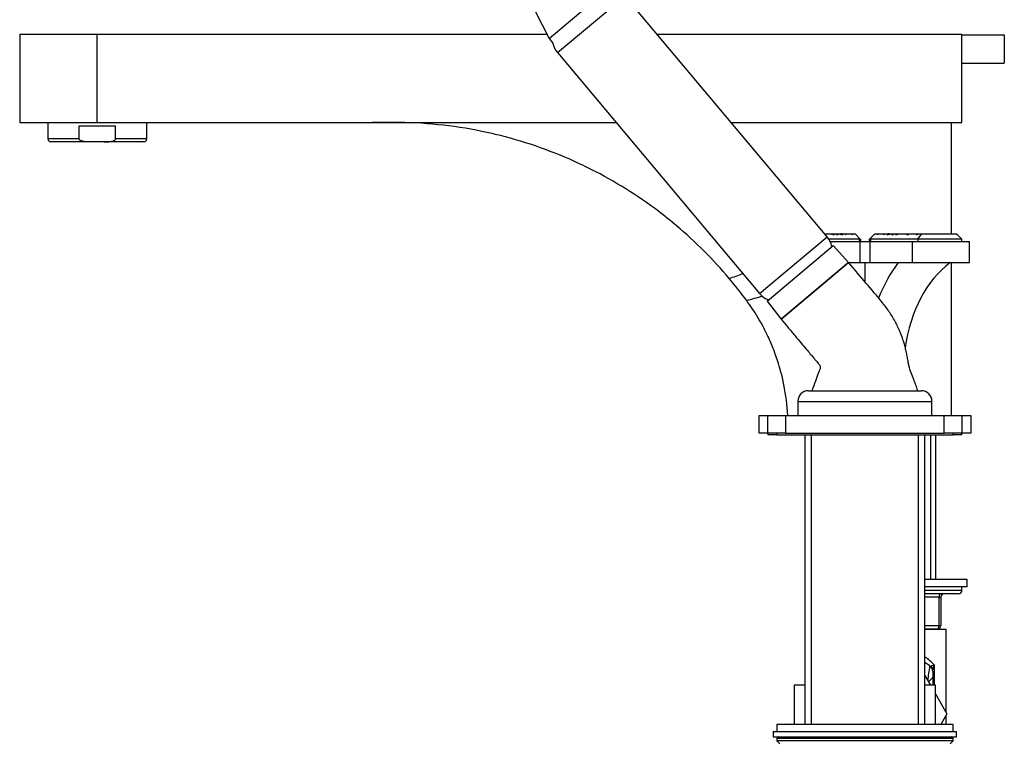
# Model space of a CAD drawing. Units: millimetres. Extents: x 6 to 208, y 62 to 289.
# Drawn here: x 6 to 54, y 205 to 239 of the extents above; entities that cross this region are included whole.
import ezdxf

# ---------------------------------------------------------------- set-up
doc = ezdxf.new("R2010")
doc.units = ezdxf.units.MM
for name, color, linetype in [('1140', 7, 'Continuous'), ('16144', 7, 'Continuous'), ('16156', 7, 'Continuous'), ('21822', 7, 'Continuous'), ('21864', 7, 'Continuous'), ('21992', 7, 'Continuous'), ('21994', 7, 'Continuous'), ('21996', 7, 'Continuous'), ('24659', 7, 'Continuous'), ('25364', 7, 'Continuous'), ('2777', 7, 'Continuous'), ('29773', 7, 'Continuous'), ('36623', 7, 'Continuous'), ('4326', 7, 'Continuous'), ('4444', 7, 'Continuous'), ('456', 7, 'Continuous'), ('5850', 7, 'Continuous'), ('6016', 7, 'Continuous'), ('7194', 7, 'Continuous'), ('7687', 7, 'Continuous'), ('7802', 7, 'Continuous'), ('8180', 7, 'Continuous'), ('9392', 7, 'Continuous'), ('9396', 7, 'Continuous'), ('9857', 7, 'Continuous'), ('Défaut', 7, 'Continuous')]:
    doc.layers.add(name, color=color, linetype=linetype)

# ---------------------------------------------------------------- blocks, each defined once
blk = doc.blocks.new('SE3')
at = {"layer": '1140', "color": 7, "linetype": 'Continuous'}
for p, q in [((49.981, 219.483), (49.981, 212.513)), ((50.243, 212.513), (50.243, 219.483))]:
    blk.add_line(p, q, dxfattribs=at)
at = {"layer": '16144', "color": 7, "linetype": 'Continuous'}
for p, q in [((42.11, 225.929), (45.301, 228.607)), ((46.043, 227.787), (45.301, 228.607)), ((42.788, 225.056), (46.043, 227.787)), ((42.11, 225.929), (42.788, 225.056))]:
    blk.add_line(p, q, dxfattribs=at)
at = {"layer": '16156', "color": 7, "linetype": 'Continuous'}
for p, q in [((42.151, 219.568), (42.151, 219.483)), ((42.576, 219.483), (42.151, 219.483)), ((51.501, 219.483), (51.076, 219.483)), ((51.501, 219.483), (51.501, 219.568))]:
    blk.add_line(p, q, dxfattribs=at)
at = {"layer": '21822', "color": 7, "linetype": 'Continuous'}
blk.add_line((46.826, 227.779), (46.826, 226.855), dxfattribs=at)
for centre, major_axis, start_param, end_param in [((51.961, 222.509), (0, 7.259), 0.758316, 1.058545), ((52.886, 222.509), (0, 5.95), 0.482766, 1.373372)]:
    blk.add_ellipse(centre, major_axis=major_axis, ratio=0.707107, start_param=start_param, end_param=end_param, dxfattribs=at)
at = {"layer": '21864', "color": 7, "linetype": 'Continuous'}
for p, q in [((42.151, 219.568), (42.151, 220.418)), ((42.151, 220.418), (43.001, 220.418)), ((43.001, 220.418), (50.651, 220.418)), ((43.001, 220.418), (43.001, 219.568)), ((50.651, 219.568), (50.651, 220.418)), ((50.651, 220.418), (51.501, 220.418)), ((51.501, 220.418), (51.501, 219.568)), ((43.001, 219.568), (42.151, 219.568)), ((43.001, 219.568), (50.651, 219.568)), ((51.501, 219.568), (50.651, 219.568))]:
    blk.add_line(p, q, dxfattribs=at)
at = {"layer": '21992', "color": 7, "linetype": 'Continuous'}
for p, q in [((51.501, 238.744), (53.541, 238.744)), ((53.541, 238.744), (53.541, 237.384)), ((51.501, 237.384), (53.541, 237.384))]:
    blk.add_line(p, q, dxfattribs=at)
at = {"layer": '21994', "color": 7, "linetype": 'Continuous'}
for p, q in [((41.726, 219.568), (41.726, 220.418)), ((41.726, 220.418), (42.151, 220.418)), ((51.501, 220.418), (51.926, 220.418)), ((51.926, 220.418), (51.926, 219.568)), ((42.151, 219.568), (41.726, 219.568)), ((51.926, 219.568), (51.501, 219.568))]:
    blk.add_line(p, q, dxfattribs=at)
at = {"layer": '21996', "color": 7, "linetype": 'Continuous'}
for p, q in [((6.111, 238.778), (9.851, 238.778)), ((6.111, 238.778), (6.111, 234.528)), ((9.851, 234.528), (9.851, 238.778)), ((9.851, 238.778), (31.507, 238.778)), ((36.822, 238.778), (51.501, 238.778)), ((51.501, 234.528), (51.501, 238.778)), ((6.111, 234.528), (9.851, 234.528)), ((9.851, 234.528), (34.84, 234.528)), ((40.388, 234.528), (51.501, 234.528)), ((50.991, 229.156), (50.991, 234.528)), ((50.991, 220.418), (50.991, 227.779))]:
    blk.add_line(p, q, dxfattribs=at)
for centre, radius, start, end in [((36.619, 238.577), 12.129, 287.6062, 290.9184), ((38.603, 236.995), 11.316, 282.8531, 286.9558)]:
    blk.add_arc(centre, radius, start, end, dxfattribs=at)
for points, knots in [([(40.288, 227.015), (39.517, 227.931), (38.403, 229.045), (36.181, 230.819), (34.526, 231.851), (31.894, 233.109), (30.118, 233.715), (27.197, 234.361), (25.552, 234.528), (24.131, 234.528), (23.982, 234.528), (23.834, 234.528), (23.685, 234.528), (23.494, 234.528), (23.302, 234.528), (23.111, 234.528)], [0, 0, 0, 0, 0.184993, 0.242607, 0.439148, 0.485214, 0.693304, 0.72782, 0.947459, 0.947459, 0.947459, 0.970427, 0.970427, 0.970427, 1, 1, 1, 1]), ([(43.108, 220.418), (43.082, 220.915), (43.006, 221.522), (42.794, 222.495), (42.59, 223.188), (42.264, 224.01), (41.901, 224.761), (41.503, 225.424), (41.217, 225.832), (41.121, 225.962)], [0, 0, 0, 0, 0.25, 0.306193, 0.5, 0.612385, 0.75, 0.918578, 1, 1, 1, 1])]:
    blk.add_open_spline(points, degree=3, knots=knots, dxfattribs=at)
blk.add_open_spline([(41.12, 225.962), (40.854, 226.322), (40.577, 226.673), (40.288, 227.015)], degree=3, dxfattribs=at)
at = {"layer": '24659', "color": 7, "linetype": 'Continuous'}
for p, q in [((44.895, 229.156), (45.219, 229.156)), ((45.219, 229.156), (45.267, 229.156)), ((45.267, 229.156), (45.418, 229.156)), ((45.439, 229.156), (45.461, 229.156)), ((45.461, 229.156), (45.625, 229.156)), ((45.704, 229.156), (45.651, 229.156)), ((45.704, 229.156), (45.877, 229.156)), ((45.755, 229.114), (45.704, 229.156)), ((45.877, 229.156), (45.911, 229.156)), ((45.911, 229.156), (46.199, 229.156)), ((46.199, 229.156), (46.227, 229.156)), ((46.227, 229.156), (46.355, 229.156)), ((46.597, 228.914), (46.355, 229.156)), ((47.297, 229.156), (47.055, 228.914)), ((47.297, 229.156), (47.425, 229.156)), ((47.425, 229.156), (47.453, 229.156)), ((47.453, 229.156), (47.741, 229.156)), ((47.741, 229.156), (47.775, 229.156)), ((47.775, 229.156), (47.948, 229.156)), ((47.897, 229.114), (47.948, 229.156)), ((48.002, 229.156), (47.948, 229.156)), ((48.027, 229.156), (48.191, 229.156)), ((48.191, 229.156), (48.213, 229.156)), ((48.234, 229.156), (48.385, 229.156)), ((48.385, 229.156), (48.418, 229.156)), ((48.433, 229.156), (48.92, 229.156)), ((48.959, 229.156), (49.348, 229.156)), ((49.348, 229.156), (49.382, 229.156)), ((49.374, 228.901), (49.551, 229.15)), ((49.39, 229.156), (49.551, 229.156)), ((49.551, 229.156), (49.591, 229.156)), ((49.551, 229.15), (49.551, 229.156)), ((49.591, 229.156), (49.78, 229.156)), ((49.78, 229.156), (49.808, 229.156)), ((49.815, 229.156), (50.022, 229.156)), ((50.022, 229.156), (50.054, 229.156)), ((50.064, 229.156), (51.229, 229.156)), ((50.477, 229.131), (50.454, 229.156)), ((51.229, 229.156), (51.235, 229.156)), ((51.238, 229.156), (51.235, 229.156)), ((51.262, 229.128), (51.235, 229.156)), ((51.493, 228.901), (51.238, 229.156)), ((51.249, 229.139), (51.262, 229.128)), ((46.56, 228.901), (45.096, 228.901)), ((46.56, 228.799), (46.56, 228.901)), ((46.597, 228.914), (46.61, 228.901)), ((46.61, 228.901), (46.61, 228.799)), ((47.042, 228.901), (47.055, 228.914)), ((47.042, 228.799), (47.042, 228.901)), ((49.374, 228.901), (47.092, 228.901)), ((47.092, 228.901), (47.092, 228.799)), ((49.374, 228.901), (49.374, 228.799)), ((51.493, 228.901), (49.374, 228.901)), ((51.493, 228.799), (51.493, 228.901))]:
    blk.add_line(p, q, dxfattribs=at)
for centre, radius, start, end in [((50.239, 243.511), 15.208, 250.7268, 251.2079), ((59.463, 253.834), 28.469, 240.0918, 240.2603), ((48.666, 237.334), 8.799, 248.3431, 249.0901), ((54.123, 242.504), 15.913, 237.0216, 237.298), ((32.14, 218.992), 16.885, 36.829, 37.0057), ((41.632, 230.647), 4.286, 339.3149, 339.6434), ((37.815, 234.069), 9.258, 327.75, 327.922), ((48.32, 228.902), 2.672, 174.6192, 175.4532), ((51, 242.267), 14.16, 247.8426, 248.2623), ((30.923, 219.297), 17.911, 33.2351, 33.3945), ((48.715, 228.659), 2.847, 169.9488, 170.7987), ((34.118, 220.988), 14.583, 33.8631, 34.0604), ((50.273, 229.122), 4.046, 179.5238, 180.1135), ((59.534, 220.989), 14.583, 145.9396, 146.1369), ((43.379, 229.122), 4.046, 359.8865, 0.4762), ((44.937, 228.659), 2.847, 9.2013, 10.0512), ((62.729, 219.297), 17.911, 146.6055, 146.7649), ((42.653, 242.267), 14.16, 291.7377, 292.1574), ((45.332, 228.902), 2.672, 4.5468, 5.3808), ((55.835, 234.068), 9.255, 212.0779, 212.25), ((61.512, 218.992), 16.886, 142.9943, 143.171), ((52.232, 230.727), 4.512, 200.3715, 200.6835), ((44.986, 237.334), 8.799, 290.9099, 291.6569), ((39.53, 242.504), 15.913, 302.702, 302.9784), ((34.189, 253.834), 28.47, 299.7397, 299.9082), ((43.413, 243.511), 15.208, 288.7921, 289.2732), ((43.953, 237.715), 9.896, 299.6422, 300.1261), ((46.154, 236.482), 7.844, 290.0813, 290.9492), ((58.675, 219.77), 13.232, 134.819, 135.0742), ((46.638, 234.599), 6.1, 295.9451, 296.8252), ((52.915, 224.426), 5.781, 125.1038, 125.5868), ((50.771, 229.156), 1.219, 180.2531, 181.3308), ((46.999, 229.484), 2.607, 352.6722, 352.7675), ((50.983, 229.189), 1.204, 181.5739, 182.9167), ((52.858, 225.504), 4.754, 129.807, 130.3349), ((50.783, 229.163), 0.761, 180.5292, 182.653), ((54.087, 223.201), 7.187, 124.0424, 124.4418), ((50.494, 228.255), 1.163, 49.4981, 50.7939)]:
    blk.add_arc(centre, radius, start, end, dxfattribs=at)
for centre, major_axis, start_param, end_param in [((46.44, 229.071), (-0.157, 0.157), 2.748894, 3.141593), ((47.212, 229.071), (-0.157, -0.157), 0, 0.392699)]:
    blk.add_ellipse(centre, major_axis=major_axis, ratio=0.414214, start_param=start_param, end_param=end_param, dxfattribs=at)
at = {"layer": '25364', "color": 7, "linetype": 'Continuous'}
for p, q in [((45.151, 228.799), (46.586, 228.799)), ((46.586, 228.799), (47.066, 228.799)), ((46.586, 228.799), (46.586, 227.779)), ((47.066, 228.799), (49.11, 228.799)), ((47.066, 228.799), (47.066, 227.779)), ((49.11, 228.799), (51.867, 228.799)), ((49.11, 228.799), (49.11, 227.779)), ((51.867, 227.779), (51.867, 228.799)), ((46.033, 227.779), (46.586, 227.779)), ((46.586, 227.779), (47.066, 227.779)), ((47.066, 227.779), (49.11, 227.779)), ((49.11, 227.779), (51.867, 227.779))]:
    blk.add_line(p, q, dxfattribs=at)
at = {"layer": '2777', "color": 7, "linetype": 'Continuous'}
for p, q in [((44.106, 221.608), (49.546, 221.608)), ((43.596, 221.098), (50.056, 221.098)), ((43.596, 221.098), (43.596, 220.418)), ((50.056, 220.418), (50.056, 221.098))]:
    blk.add_line(p, q, dxfattribs=at)
for centre, start, end in [((44.106, 221.098), 90, 180), ((49.546, 221.098), 0, 90)]:
    blk.add_arc(centre, 0.51, start, end, dxfattribs=at)
at = {"layer": '29773', "color": 7, "linetype": 'Continuous'}
for p, q in [((43.936, 207.43), (43.426, 207.43)), ((43.426, 207.43), (43.426, 205.543)), ((50.226, 207.43), (49.716, 207.43)), ((50.226, 205.543), (50.226, 207.43))]:
    blk.add_line(p, q, dxfattribs=at)
at = {"layer": '36623', "color": 7, "linetype": 'Continuous'}
blk.add_line((46.043, 227.787), (42.788, 225.056), dxfattribs=at)
for points, knots in [([(49.376, 221.608), (49.341, 221.704), (49.28, 221.874), (49.172, 222.167), (49.063, 222.479), (48.949, 222.749), (48.911, 223.005), (48.87, 223.215), (48.829, 223.446), (48.775, 223.674), (48.688, 223.993), (48.545, 224.402), (48.317, 224.894), (48.031, 225.383), (47.548, 226.017), (46.848, 226.819), (46.349, 227.423), (46.043, 227.787)], [0, 0, 0, 0, 0.038947, 0.081782, 0.128497, 0.178806, 0.203633, 0.236613, 0.26903, 0.301712, 0.335224, 0.407632, 0.483451, 0.562503, 0.644559, 0.818722, 1, 1, 1, 1]), ([(42.788, 225.056), (42.905, 224.916), (43.114, 224.667), (43.446, 224.271), (43.744, 223.916), (43.989, 223.624), (44.177, 223.4), (44.306, 223.247), (44.391, 223.145), (44.449, 223.075), (44.512, 223.001), (44.574, 222.925), (44.633, 222.86), (44.672, 222.801), (44.686, 222.711), (44.632, 222.594), (44.557, 222.373), (44.431, 222.035), (44.338, 221.777), (44.276, 221.608)], [0, 0, 0, 0, 0.118456, 0.25015, 0.361139, 0.451782, 0.521781, 0.570556, 0.594589, 0.616102, 0.636109, 0.664271, 0.685642, 0.698884, 0.714352, 0.74822, 0.787425, 0.882838, 1, 1, 1, 1])]:
    blk.add_open_spline(points, degree=3, knots=knots, dxfattribs=at)
at = {"layer": '4326', "color": 7, "linetype": 'Continuous'}
for p, q in [((7.471, 234.528), (7.471, 233.739)), ((8.968, 233.739), (8.968, 234.358)), ((8.968, 234.358), (10.734, 234.358)), ((10.734, 233.739), (10.734, 234.358)), ((12.231, 233.739), (12.231, 234.528)), ((8.968, 233.739), (7.471, 233.739)), ((9.526, 233.593), (7.617, 233.593)), ((10.176, 233.593), (9.526, 233.593)), ((12.085, 233.593), (10.176, 233.593)), ((12.231, 233.739), (10.734, 233.739))]:
    blk.add_line(p, q, dxfattribs=at)
for centre, start, end in [((7.617, 233.739), 180, 270), ((12.085, 233.739), 270, 0)]:
    blk.add_arc(centre, 0.146, start, end, dxfattribs=at)
for points in [[(9.526, 233.593), (9.425, 233.593), (9.323, 233.594), (9.172, 233.614), (9.122, 233.624), (9.05, 233.65), (9.027, 233.661), (8.986, 233.692), (8.968, 233.713), (8.968, 233.739)], [(10.176, 233.593), (10.277, 233.593), (10.379, 233.594), (10.53, 233.614), (10.58, 233.624), (10.652, 233.65), (10.675, 233.661), (10.716, 233.692), (10.734, 233.713), (10.734, 233.739)]]:
    blk.add_open_spline(points, degree=3, knots=[0, 0, 0, 0, 0.5, 0.5, 0.75, 0.75, 0.875, 0.875, 1, 1, 1, 1], dxfattribs=at)
at = {"layer": '4444', "color": 7, "linetype": 'Continuous'}
for p, q in [((32.019, 237.889), (35.275, 240.621)), ((45.01, 229.019), (35.275, 240.621)), ((32.019, 237.889), (41.755, 226.287)), ((41.755, 226.287), (45.01, 229.019))]:
    blk.add_line(p, q, dxfattribs=at)
for centre, start, end in [((32.801, 238.545), 191.045, 220), ((44.229, 228.363), 10.502, 40), ((42.536, 226.942), 220, 249.498)]:
    blk.add_arc(centre, 1.02, start, end, dxfattribs=at)
at = {"layer": '456', "color": 7, "linetype": 'Continuous'}
for p, q in [((43.936, 219.483), (43.936, 205.543)), ((44.251, 205.543), (44.251, 219.483)), ((49.401, 205.543), (49.401, 219.483)), ((49.716, 205.543), (49.716, 219.483))]:
    blk.add_line(p, q, dxfattribs=at)
at = {"layer": '5850', "color": 7, "linetype": 'Continuous'}
for p, q in [((29.826, 242.077), (31.611, 238.574)), ((31.611, 238.574), (34.671, 241.142)), ((31.611, 238.574), (31.8, 238.349))]:
    blk.add_line(p, q, dxfattribs=at)
at = {"layer": '6016', "color": 7, "linetype": 'Continuous'}
for p, q in [((49.716, 210.133), (50.736, 210.133)), ((50.736, 206.124), (50.736, 210.133)), ((50.167, 208.403), (50.167, 207.43)), ((49.892, 207.589), (50.099, 207.795)), ((50.099, 208.082), (50.099, 207.795)), ((50.099, 207.795), (50.099, 207.43)), ((50.736, 205.543), (50.736, 205.981))]:
    blk.add_line(p, q, dxfattribs=at)
for centre, radius, start, end in [((47.931, 206.289), 3.077, 43.3801, 54.2782), ((47.931, 205.628), 3.4, 53.3288, 58.3318), ((30.851, 210.952), 19.286, 350.1587, 352.262), ((49.759, 208.082), 0.34, 0, 53.3288), ((50.306, 207.876), 0.545, 104.7032, 121.4459), ((50.742, 208.111), 0.645, 153.0683, 176.8064)]:
    blk.add_arc(centre, radius, start, end, dxfattribs=at)
blk.add_ellipse((49.759, 208.147), major_axis=(-0.34, 0), ratio=0.899965, start_param=3.141593, end_param=3.828004, dxfattribs=at)
blk.add_open_spline([(49.962, 208.355), (49.973, 208.347), (49.983, 208.34), (50.004, 208.334), (50.013, 208.334), (50.022, 208.34)], degree=3, knots=[0, 0, 0, 0, 0.5, 0.5, 1, 1, 1, 1], dxfattribs=at)
at = {"layer": '7194', "color": 7, "linetype": 'Continuous'}
for p, q in [((51.756, 212.513), (49.716, 212.513)), ((51.756, 212.173), (51.756, 212.513)), ((51.756, 212.173), (49.716, 212.173))]:
    blk.add_line(p, q, dxfattribs=at)
at = {"layer": '7687', "color": 7, "linetype": 'Continuous'}
for p, q in [((51.076, 205.543), (42.576, 205.543)), ((42.576, 205.543), (42.576, 205.203)), ((51.076, 205.203), (51.076, 205.543))]:
    blk.add_line(p, q, dxfattribs=at)
at = {"layer": '7802', "color": 7, "linetype": 'Continuous'}
for p, q in [((49.716, 207.891), (49.982, 207.43)), ((50.226, 207.008), (50.777, 206.053)), ((50.777, 206.053), (50.483, 205.543))]:
    blk.add_line(p, q, dxfattribs=at)
at = {"layer": '8180', "color": 7, "linetype": 'Continuous'}
for p, q in [((42.576, 219.568), (42.576, 219.483)), ((42.576, 219.483), (51.076, 219.483)), ((51.076, 219.483), (51.076, 219.568))]:
    blk.add_line(p, q, dxfattribs=at)
at = {"layer": '9392', "color": 7, "linetype": 'Continuous'}
for p, q in [((51.501, 212.003), (51.501, 212.173)), ((49.716, 212.003), (51.501, 212.003)), ((51.331, 211.833), (49.716, 211.833)), ((50.396, 211.663), (49.716, 211.663)), ((50.396, 211.663), (50.481, 211.663)), ((50.396, 210.303), (50.396, 211.663)), ((50.481, 211.663), (50.481, 210.303)), ((49.716, 210.303), (50.396, 210.303)), ((50.311, 210.133), (49.716, 210.133)), ((50.396, 210.303), (50.481, 210.303))]:
    blk.add_line(p, q, dxfattribs=at)
for centre, start, end in [((50.651, 211.663), 90, 180), ((51.331, 212.003), 270, 0), ((50.311, 210.303), 270, 0)]:
    blk.add_arc(centre, 0.17, start, end, dxfattribs=at)
for centre, major_axis in [((50.481, 211.663), (0, -0.17)), ((50.311, 210.303), (0, 0.17))]:
    blk.add_ellipse(centre, major_axis=major_axis, ratio=0.5, start_param=3.141593, end_param=4.712389, dxfattribs=at)
at = {"layer": '9396', "color": 7, "linetype": 'Continuous'}
for p, q in [((51.076, 204.863), (42.576, 204.863)), ((42.576, 204.863), (42.576, 204.752)), ((51.076, 204.752), (42.576, 204.752)), ((42.576, 204.752), (42.72, 204.608)), ((50.932, 204.608), (51.076, 204.752)), ((51.076, 204.752), (51.076, 204.863))]:
    blk.add_line(p, q, dxfattribs=at)
for centre, start, end in [((42.661, 204.863), 90, 180), ((50.991, 204.863), 0, 90)]:
    blk.add_arc(centre, 0.085, start, end, dxfattribs=at)
at = {"layer": '9857', "color": 7, "linetype": 'Continuous'}
for p, q in [((42.406, 205.203), (51.246, 205.203)), ((42.406, 205.203), (42.406, 204.948)), ((42.406, 204.948), (51.246, 204.948)), ((51.246, 204.948), (51.246, 205.203))]:
    blk.add_line(p, q, dxfattribs=at)

msp = doc.modelspace()

# ---------------------------------------------------------------- block references
at = {"layer": 'Défaut'}
msp.add_blockref('SE3', (0, 0), dxfattribs=at)

doc.saveas('drawing.dxf')
